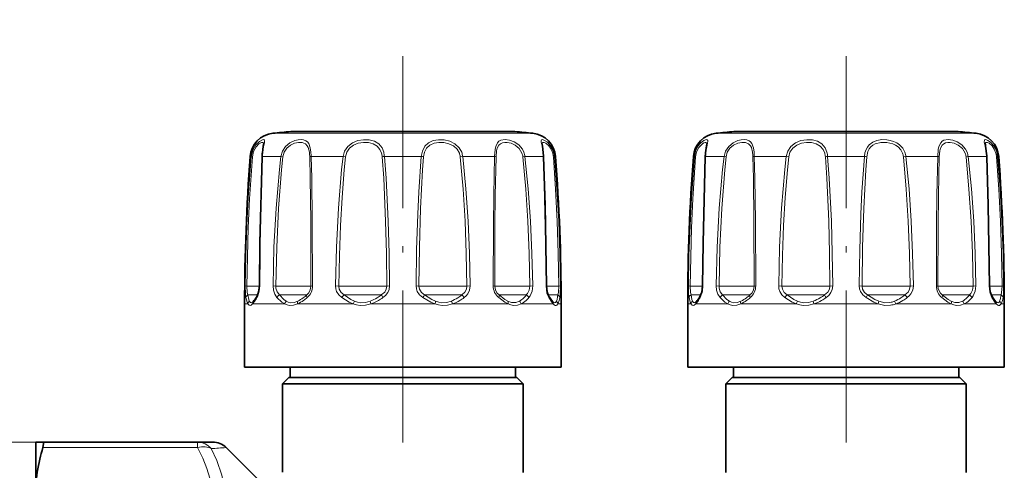
# Model space of a CAD drawing. Extents: x 0 to 210, y 0 to 297.
# Drawn here: x 46 to 124, y 179 to 215 of the extents above; entities that cross this region are included whole.
import ezdxf

# ---------------------------------------------------------------- set-up
doc = ezdxf.new("R2010")
doc.units = 0
doc.linetypes.add('DASHDOT', pattern=[18.5, 12, -3, 0.5, -3])

msp = doc.modelspace()

# ---------------------------------------------------------------- linework, layer by layer
at = {"color": 7, "linetype": 'DASHDOT', "lineweight": 13}
for p, q in [((76.68457, 181.273712), (76.68457, 214.640503)), ((111.68457, 181.273209), (111.68457, 214.640503))]:
    msp.add_line(p, q, dxfattribs=at)
at = {"color": 7, "lineweight": 13}
for p, q in [((66.416382, 205.678787), (66.831734, 205.678787)), ((66.831734, 205.678787), (86.952759, 205.678787)), ((101.416382, 205.678787), (114.57547, 205.678787)), ((114.57547, 205.678787), (121.952759, 205.678787)), ((64.627533, 203.841431), (64.715797, 203.841431)), ((65.591217, 203.841431), (67.047409, 203.841431)), ((67.208771, 203.818634), (67.047409, 203.841431)), ((69.439087, 203.841431), (71.961281, 203.841431)), ((72.156036, 203.818634), (71.961281, 203.841431)), ((75.228378, 203.841431), (78.140762, 203.841431)), ((81.213104, 203.818634), (81.40786, 203.841431)), ((81.40786, 203.841431), (83.930054, 203.841431)), ((86.16037, 203.818634), (86.321732, 203.841431)), ((86.321739, 203.841431), (87.777931, 203.841431)), ((88.653343, 203.841431), (88.741608, 203.841431)), ((99.627541, 203.841431), (99.715797, 203.841431)), ((100.591209, 203.841431), (102.047401, 203.841431)), ((102.208771, 203.818634), (102.047401, 203.841431)), ((104.439087, 203.841431), (106.961281, 203.841431)), ((107.156029, 203.818634), (106.961281, 203.841431)), ((110.228378, 203.841431), (113.140762, 203.841431)), ((116.213104, 203.818634), (116.40786, 203.841431)), ((116.40786, 203.841431), (118.930054, 203.841431)), ((121.16037, 203.818634), (121.321739, 203.841431)), ((121.321739, 203.841431), (122.777931, 203.841431)), ((123.653343, 203.841431), (123.7416, 203.841431)), ((64.365509, 193.621582), (64.23526, 193.624359)), ((64.365509, 193.621582), (65.34993, 193.621582)), ((64.444626, 192.914474), (65.207024, 192.914474)), ((65.350052, 193.623138), (65.378571, 193.624359)), ((66.65197, 193.621582), (66.427734, 193.624359)), ((66.65197, 193.621582), (69.310165, 193.621582)), ((66.93502, 192.914474), (69.029129, 192.914474)), ((69.029129, 192.914474), (69.091393, 192.914474)), ((69.310165, 193.621582), (69.423416, 193.621582)), ((69.423401, 193.621582), (69.551308, 193.624359)), ((71.626663, 193.621582), (71.368515, 193.624359)), ((71.626663, 193.621582), (75.002365, 193.621582)), ((72.037796, 192.914474), (74.800201, 192.914474)), ((74.800201, 192.914474), (74.983459, 192.914474)), ((75.002365, 193.621582), (75.412521, 193.621582)), ((75.412506, 193.621582), (75.635399, 193.624359)), ((77.956619, 193.621582), (77.733727, 193.624359)), ((77.956619, 193.621582), (81.145309, 193.621582)), ((78.385681, 192.914474), (81.076202, 192.914474)), ((81.076202, 192.914474), (81.331345, 192.914474)), ((81.145309, 193.621582), (81.742462, 193.621582)), ((81.742462, 193.621582), (82.00061, 193.624359)), ((83.945724, 193.621582), (83.817825, 193.624359)), ((83.945724, 193.621582), (86.093002, 193.621582)), ((84.277748, 192.914474), (86.175461, 192.914474)), ((86.093002, 193.621582), (86.717163, 193.621582)), ((86.175461, 192.914474), (86.43412, 192.914474)), ((86.717163, 193.621582), (86.941399, 193.624359)), ((88.019089, 193.623138), (87.99057, 193.624359)), ((88.019096, 193.621582), (88.519707, 193.621582)), ((88.162239, 192.914474), (88.731644, 192.914474)), ((88.519707, 193.621582), (89.003624, 193.621582)), ((88.731644, 192.914474), (88.924515, 192.914474)), ((89.003632, 193.621582), (89.133873, 193.624359)), ((99.365501, 193.621582), (99.23526, 193.624359)), ((99.365501, 193.621582), (100.34993, 193.621582)), ((99.444626, 192.914474), (100.207024, 192.914474)), ((100.350052, 193.623138), (100.378571, 193.624359)), ((101.65197, 193.621582), (101.427734, 193.624359)), ((101.65197, 193.621582), (104.310173, 193.621582)), ((101.93502, 192.914474), (104.029129, 192.914474)), ((104.029129, 192.914474), (104.091393, 192.914474)), ((104.310173, 193.621582), (104.423409, 193.621582)), ((104.423401, 193.621582), (104.551308, 193.624359)), ((106.626663, 193.621582), (106.368515, 193.624359)), ((106.626663, 193.621582), (110.002365, 193.621582)), ((107.037804, 192.914474), (109.800209, 192.914474)), ((109.800209, 192.914474), (109.983459, 192.914474)), ((110.002365, 193.621582), (110.412514, 193.621582)), ((110.412514, 193.621582), (110.635399, 193.624359)), ((112.956619, 193.621582), (112.733727, 193.624359)), ((112.956619, 193.621582), (116.145309, 193.621582)), ((113.385681, 192.914474), (116.076202, 192.914474)), ((116.076202, 192.914474), (116.331337, 192.914474)), ((116.145309, 193.621582), (116.74247, 193.621582)), ((116.742462, 193.621582), (117.00061, 193.624359)), ((118.945732, 193.621582), (118.817818, 193.624359)), ((118.945732, 193.621582), (121.093002, 193.621582)), ((119.277748, 192.914474), (121.175461, 192.914474)), ((121.093002, 193.621582), (121.717155, 193.621582)), ((121.175461, 192.914474), (121.43412, 192.914474)), ((121.717163, 193.621582), (121.941399, 193.624359)), ((123.019089, 193.623138), (122.990562, 193.624359)), ((123.019096, 193.621582), (123.519707, 193.621582)), ((123.162239, 192.914474), (123.731644, 192.914474)), ((123.519707, 193.621582), (124.003624, 193.621582)), ((123.731644, 192.914474), (123.924515, 192.914474)), ((124.003632, 193.621582), (124.133873, 193.624359)), ((64.18457, 192.207367), (64.444237, 192.207367)), ((64.816826, 192.207367), (67.351433, 192.207367)), ((68.36937, 192.207367), (72.759438, 192.207367)), ((74.149963, 192.207367), (79.219177, 192.207367)), ((80.609703, 192.207367), (84.999771, 192.207367)), ((86.017708, 192.207367), (88.552315, 192.207367)), ((88.924904, 192.207367), (89.18457, 192.207367)), ((99.18457, 192.207367), (99.444237, 192.207367)), ((99.816826, 192.207367), (102.351433, 192.207367)), ((103.36937, 192.207367), (107.759438, 192.207367)), ((109.149963, 192.207367), (114.219177, 192.207367)), ((115.609703, 192.207367), (119.999771, 192.207367)), ((121.017708, 192.207367), (123.552315, 192.207367)), ((123.924904, 192.207367), (124.18457, 192.207367)), ((47.68457, 181.307358), (38.427872, 181.307358)), ((60.476803, 181.307358), (60.476803, 180.868027)), ((60.476803, 180.868027), (48.251511, 180.868027))]:
    msp.add_line(p, q, dxfattribs=at)
at = {"color": 7, "lineweight": 35}
for p, q in [((67.829468, 205.814529), (85.181488, 205.814529)), ((68.187653, 205.814529), (85.539673, 205.814529)), ((102.829468, 205.814529), (114.177635, 205.814529)), ((109.191505, 205.814529), (120.539673, 205.814529)), ((64.18457, 192.207367), (64.18457, 187.207367)), ((64.863998, 192.392731), (64.879929, 192.409454)), ((88.505066, 192.392792), (88.489204, 192.409454)), ((89.18457, 192.207367), (89.18457, 187.207367)), ((99.18457, 192.207367), (99.18457, 187.207367)), ((99.864021, 192.392731), (99.879936, 192.409454)), ((123.505066, 192.392792), (123.489204, 192.409454)), ((124.18457, 192.207367), (124.18457, 187.207367)), ((64.18457, 187.207367), (64.690201, 187.207367)), ((64.690201, 187.207367), (89.18457, 187.207367)), ((67.784569, 186.407364), (67.784569, 187.207367)), ((85.584572, 186.407364), (85.584572, 187.207367)), ((99.18457, 187.207367), (115.203812, 187.207367)), ((102.784569, 186.407364), (102.784569, 187.207367)), ((115.203812, 187.207367), (124.18457, 187.207367)), ((120.584572, 186.407364), (120.584572, 187.207367)), ((67.68457, 186.407364), (67.18457, 185.907364)), ((85.021606, 185.907364), (67.18457, 185.907364)), ((67.18457, 185.907364), (67.18457, 178.922302)), ((67.68457, 186.407364), (84.582809, 186.407364)), ((85.584572, 186.407364), (84.285049, 186.407364)), ((84.582809, 186.407364), (85.68457, 186.407364)), ((85.021606, 185.907364), (86.18457, 185.907364)), ((85.68457, 186.407364), (86.18457, 185.907364)), ((86.18457, 185.907364), (86.18457, 178.907364)), ((102.68457, 186.407364), (102.18457, 185.907364)), ((120.021606, 185.907364), (102.18457, 185.907364)), ((102.18457, 185.907364), (102.18457, 178.907364)), ((102.68457, 186.407364), (119.582809, 186.407364)), ((120.584572, 186.407364), (119.285049, 186.407364)), ((119.582809, 186.407364), (120.68457, 186.407364)), ((120.021606, 185.907364), (121.18457, 185.907364)), ((120.68457, 186.407364), (121.18457, 185.907364)), ((121.18457, 185.907364), (121.18457, 178.907364)), ((47.68457, 181.307358), (48.251511, 181.307358)), ((47.68457, 179.448685), (47.68457, 181.307358)), ((60.476784, 181.307358), (48.251511, 181.307358)), ((60.476784, 181.307358), (61.663242, 181.307358)), ((65.245232, 178.34671), (62.7239, 180.868027)), ((47.68457, 177.9133), (47.68457, 179.448685))]:
    msp.add_line(p, q, dxfattribs=at)
at = {"color": 7, "lineweight": 13}
for points in [[(64.715797, 203.841431), (64.83429, 204.34259), (65.077301, 204.763885), (65.351166, 205.031403), (65.597153, 205.163452), (65.695511, 205.174164), (65.729538, 205.161301)], [(64.800552, 203.818634), (64.893883, 204.244614), (65.0858, 204.601791), (65.306999, 204.830353), (65.508598, 204.941666), (65.596886, 204.951523), (65.629349, 204.940506)], [(65.729538, 205.161301), (65.761185, 205.11586), (65.768295, 205.068054), (65.754532, 204.930969), (65.6856, 204.597824), (65.617218, 204.177856)], [(65.629349, 204.940506), (65.657509, 204.91243), (65.669548, 204.884491), (65.67865, 204.805969)], [(67.047409, 203.841431), (67.168701, 204.271729), (67.419312, 204.64325), (67.762146, 204.922485), (68.150223, 205.098602), (68.403137, 205.158279), (68.645264, 205.175827), (68.846985, 205.152832), (69.022217, 205.088898), (69.149406, 204.995956), (69.249329, 204.868134), (69.374496, 204.520905), (69.422005, 204.177856)], [(67.208771, 203.818634), (67.308594, 204.183487), (67.516487, 204.499161), (67.804153, 204.736511), (68.13308, 204.885742), (68.447922, 204.948517), (68.739655, 204.936371), (68.981781, 204.841705), (69.138321, 204.684097), (69.212479, 204.541656), (69.299866, 204.187653), (69.310165, 204.104584)], [(71.961281, 203.841431), (72.079453, 204.271851), (72.330635, 204.642975), (72.694244, 204.923065), (73.125031, 205.09613), (73.57605, 205.170715), (74.025528, 205.156906), (74.4422, 205.048065), (74.785172, 204.837067), (75.036858, 204.521729), (75.172791, 204.177856)], [(72.156036, 203.818634), (72.256927, 204.183792), (72.472359, 204.498657), (72.787056, 204.73671), (73.162643, 204.883835), (73.562744, 204.948196), (73.963226, 204.937515), (74.335831, 204.847351), (74.645767, 204.670807), (74.875519, 204.404205), (75.002365, 204.104584)], [(78.140762, 203.841431), (78.223343, 204.269562), (78.411072, 204.646057), (78.698433, 204.925705), (79.066971, 205.097839), (79.49382, 205.171646), (79.943176, 205.15593), (80.385735, 205.052322), (80.80027, 204.845459), (81.133102, 204.532013), (81.328659, 204.177856)], [(78.316711, 203.818634), (78.391037, 204.182388), (78.558762, 204.500534), (78.816368, 204.738297), (79.145416, 204.884857), (79.526375, 204.948807), (79.92688, 204.936981), (80.320229, 204.84993), (80.683174, 204.675903), (80.973343, 204.410583), (81.145309, 204.104584)], [(83.930054, 203.841431), (83.971436, 204.390762), (84.023521, 204.637619), (84.163147, 204.932144), (84.275414, 205.043457), (84.413651, 205.119766), (84.753006, 205.175995), (85.107544, 205.129868), (85.473801, 204.995911), (85.835648, 204.754517), (86.121857, 204.417282), (86.24015, 204.177856)], [(84.040054, 203.818634), (84.085587, 204.287735), (84.139427, 204.495483), (84.274895, 204.742188), (84.398788, 204.849075), (84.550766, 204.917191), (84.725609, 204.949341), (84.916748, 204.948883), (85.236031, 204.885757), (85.552933, 204.74382), (85.876503, 204.472092), (86.093002, 204.104584)], [(87.777924, 203.841431), (87.757492, 204.127808), (87.672882, 204.650055), (87.603287, 205.009277), (87.607994, 205.115967), (87.626221, 205.149689), (87.656052, 205.169601), (87.713562, 205.175278), (87.880402, 205.118286), (88.100578, 204.964996), (88.323242, 204.722946), (88.478592, 204.468689), (88.591225, 204.177856)], [(87.690491, 204.805954), (87.698792, 204.881683), (87.709763, 204.909195), (87.735405, 204.937759), (87.794647, 204.953003), (87.848793, 204.944977), (87.983444, 204.884613), (88.217514, 204.683365), (88.39476, 204.424713), (88.519707, 204.104584)], [(99.715797, 203.841431), (99.806938, 204.269333), (99.992592, 204.646667), (100.223572, 204.924088), (100.461578, 205.103516), (100.658997, 205.175522), (100.722786, 205.165298), (100.746635, 205.145203), (100.761589, 205.114502), (100.768478, 205.056839), (100.74604, 204.885666), (100.617218, 204.177856)], [(99.800545, 203.818634), (99.883293, 204.215118), (100.053185, 204.555832), (100.335518, 204.851517), (100.456886, 204.922211), (100.557693, 204.951996), (100.60656, 204.9496), (100.649948, 204.92305), (100.666313, 204.894104), (100.67865, 204.805969)], [(102.047401, 203.841431), (102.168701, 204.271729), (102.419319, 204.64325), (102.762138, 204.922485), (103.150223, 205.098602), (103.403137, 205.158279), (103.645264, 205.175827), (103.846992, 205.152832), (104.022217, 205.088898), (104.149406, 204.995956), (104.249321, 204.868134), (104.374496, 204.520905), (104.422005, 204.177856)], [(102.208771, 203.818634), (102.308586, 204.183487), (102.516487, 204.499161), (102.804153, 204.736511), (103.13308, 204.885742), (103.447922, 204.948517), (103.739655, 204.936371), (103.981781, 204.841705), (104.138321, 204.684097), (104.212471, 204.541656), (104.299873, 204.187653), (104.310173, 204.104584)], [(106.961281, 203.841431), (107.079445, 204.271851), (107.330635, 204.642975), (107.694244, 204.923065), (108.125023, 205.09613), (108.57605, 205.170715), (109.025528, 205.156906), (109.4422, 205.048065), (109.785179, 204.837067), (110.036858, 204.521729), (110.172791, 204.177856)], [(107.156029, 203.818634), (107.256935, 204.183792), (107.472359, 204.498657), (107.787056, 204.73671), (108.162636, 204.883835), (108.562744, 204.948196), (108.963226, 204.937515), (109.335831, 204.847351), (109.645767, 204.670807), (109.875511, 204.404205), (110.002365, 204.104584)], [(113.140762, 203.841431), (113.182182, 204.12001), (113.265717, 204.383911), (113.370506, 204.58609), (113.507103, 204.76265), (113.788292, 204.98111), (114.126854, 205.114624), (114.50515, 205.172318), (114.898865, 205.161301)], [(113.316711, 203.818634), (113.415047, 204.246246), (113.51358, 204.436218), (113.645592, 204.600342), (113.808151, 204.732925), (113.996666, 204.832657), (114.425987, 204.939926), (114.895844, 204.940506)], [(114.895844, 204.940506), (115.372551, 204.831543), (115.593269, 204.730545), (115.791245, 204.596222), (116.001976, 204.372513), (116.145309, 204.104584)], [(114.898865, 205.161301), (115.172539, 205.114243), (115.439316, 205.032715), (115.690842, 204.914047), (115.917511, 204.756668), (116.161736, 204.49321), (116.328659, 204.177856)], [(118.930054, 203.841431), (118.971436, 204.390762), (119.023521, 204.637619), (119.163147, 204.932144), (119.275414, 205.043457), (119.413651, 205.119766), (119.753006, 205.175995), (120.107544, 205.129868), (120.473801, 204.995911), (120.835648, 204.754517), (121.121857, 204.417282), (121.24015, 204.177856)], [(119.040054, 203.818634), (119.085587, 204.287735), (119.139427, 204.495483), (119.274895, 204.742188), (119.398788, 204.849075), (119.550774, 204.917191), (119.725609, 204.949341), (119.916748, 204.948883), (120.236031, 204.885757), (120.552933, 204.74382), (120.876503, 204.472092), (121.093002, 204.104584)], [(122.777931, 203.841431), (122.757492, 204.127808), (122.672882, 204.650055), (122.603287, 205.009277), (122.607994, 205.115967), (122.626213, 205.149689), (122.656052, 205.169601), (122.713562, 205.175278), (122.880402, 205.118286), (123.100578, 204.964996), (123.323242, 204.722946), (123.478592, 204.468689), (123.591225, 204.177856)], [(122.690491, 204.805954), (122.698792, 204.881683), (122.709763, 204.909195), (122.735405, 204.937759), (122.794647, 204.953003), (122.848793, 204.944977), (122.983452, 204.884613), (123.217514, 204.683365), (123.39476, 204.424713), (123.519707, 204.104584)], [(64.23526, 193.624359), (64.278931, 196.0168), (64.362976, 198.404007), (64.478073, 200.614349), (64.715797, 203.841431)], [(64.365509, 193.621582), (64.47435, 198.217255), (64.580673, 200.510742), (64.800552, 203.818634)], [(65.591217, 203.841431), (65.449707, 198.741562), (65.378571, 193.624359)], [(66.427734, 193.624359), (66.505386, 196.698624), (66.668625, 199.759979), (66.932465, 202.824097), (67.047409, 203.841431)], [(66.651978, 193.621582), (66.721832, 196.689484), (66.868629, 199.74498), (67.105652, 202.803421), (67.208771, 203.818634)], [(69.329086, 203.818634), (69.368385, 202.121368), (69.407471, 198.728699), (69.423416, 193.621582)], [(69.439087, 203.841431), (69.485077, 202.140747), (69.531601, 198.741486), (69.5513, 193.624359)], [(71.36853, 193.624359), (71.43956, 196.69986), (71.591705, 199.758575), (71.846725, 202.824112), (71.961281, 203.841431)], [(71.626678, 193.621582), (71.670334, 196.016541), (71.756485, 198.398682), (71.879318, 200.598022), (72.053879, 202.803452), (72.156036, 203.818634)], [(75.052429, 203.818634), (75.168823, 202.123184), (75.319374, 198.728256), (75.382248, 196.175583), (75.412521, 193.621582)], [(75.228378, 203.841431), (75.35997, 202.142685), (75.530151, 198.740921), (75.601212, 196.183334), (75.635391, 193.624359)], [(77.733742, 193.624359), (77.773941, 196.470474), (77.860092, 199.295197), (77.943336, 201.056198), (78.140762, 203.841431)], [(77.956619, 193.621582), (77.99678, 196.692459), (78.085495, 199.740814), (78.242905, 202.803741), (78.316711, 203.818634)], [(81.213104, 203.818634), (81.44223, 201.276459), (81.597099, 198.727859), (81.694427, 196.175522), (81.742462, 193.621582)], [(81.40786, 203.841431), (81.664642, 201.294403), (81.838043, 198.740433), (81.946899, 196.183258), (82.00061, 193.624359)], [(83.817833, 193.624359), (83.834908, 198.397247), (83.860092, 200.784927), (83.930054, 203.841431)], [(83.945732, 193.621582), (83.959526, 198.38681), (83.980484, 200.768112), (84.040054, 203.818634)], [(86.16037, 203.818634), (86.394417, 201.276474), (86.558502, 198.727921), (86.664207, 196.175598), (86.717163, 193.621582)], [(86.321732, 203.841431), (86.582451, 201.294403), (86.765045, 198.740524), (86.882553, 196.18335), (86.941399, 193.624359)], [(87.99057, 193.624359), (87.949799, 197.206406), (87.777931, 203.841431)], [(88.568588, 203.818634), (88.744881, 201.276245), (88.874176, 198.728363), (88.959953, 196.17572), (89.003624, 193.621582)], [(88.653343, 203.841431), (88.84816, 201.294113), (88.990967, 198.741089), (89.085663, 196.183502), (89.133881, 193.624359)], [(99.23526, 193.624359), (99.278931, 196.0168), (99.362976, 198.404007), (99.478073, 200.614349), (99.715797, 203.841431)], [(99.365517, 193.621582), (99.474358, 198.217255), (99.580673, 200.510742), (99.800552, 203.818634)], [(100.591209, 203.841431), (100.449715, 198.741562), (100.378571, 193.624359)], [(101.427742, 193.624359), (101.505386, 196.698624), (101.668625, 199.759979), (101.932465, 202.824097), (102.047401, 203.841431)], [(101.651978, 193.621582), (101.721832, 196.689484), (101.868629, 199.74498), (102.105652, 202.803421), (102.208771, 203.818634)], [(104.329086, 203.818634), (104.368385, 202.121368), (104.407463, 198.728699), (104.423409, 193.621582)], [(104.439087, 203.841431), (104.485077, 202.140747), (104.531601, 198.741486), (104.551308, 193.624359)], [(106.368523, 193.624359), (106.43956, 196.69986), (106.591698, 199.758575), (106.846725, 202.824112), (106.961281, 203.841431)], [(106.626671, 193.621582), (106.670334, 196.016541), (106.756485, 198.398682), (106.879318, 200.598022), (107.053871, 202.803452), (107.156029, 203.818634)], [(110.052429, 203.818634), (110.168823, 202.123184), (110.319374, 198.728256), (110.382256, 196.175583), (110.412514, 193.621582)], [(110.228378, 203.841431), (110.35997, 202.142685), (110.530151, 198.740921), (110.601212, 196.183334), (110.635399, 193.624359)], [(112.733742, 193.624359), (112.773941, 196.470474), (112.860092, 199.295197), (112.943336, 201.056198), (113.140762, 203.841431)], [(112.956627, 193.621582), (112.99678, 196.692459), (113.085495, 199.740814), (113.242905, 202.803741), (113.316711, 203.818634)], [(116.213104, 203.818634), (116.442223, 201.276459), (116.597099, 198.727859), (116.694427, 196.175522), (116.74247, 193.621582)], [(116.40786, 203.841431), (116.664635, 201.294403), (116.838043, 198.740433), (116.946899, 196.183258), (117.00061, 193.624359)], [(118.817833, 193.624359), (118.834908, 198.397247), (118.860092, 200.784927), (118.930054, 203.841431)], [(118.945732, 193.621582), (118.959526, 198.38681), (118.980492, 200.768112), (119.040054, 203.818634)], [(121.16037, 203.818634), (121.394417, 201.276474), (121.558502, 198.727921), (121.664207, 196.175598), (121.717155, 193.621582)], [(121.321739, 203.841431), (121.582451, 201.294403), (121.765045, 198.740524), (121.882553, 196.18335), (121.941399, 193.624359)], [(122.99057, 193.624359), (122.949799, 197.206406), (122.777931, 203.841431)], [(123.568588, 203.818634), (123.744881, 201.276245), (123.874176, 198.728363), (123.959953, 196.17572), (124.003624, 193.621582)], [(123.653343, 203.841431), (123.84816, 201.294113), (123.990967, 198.741089), (124.085663, 196.183502), (124.133881, 193.624359)], [(64.285416, 192.703308), (64.252869, 192.965271), (64.23526, 193.624359)], [(64.444626, 192.914474), (64.396721, 193.111176), (64.365509, 193.621582)], [(64.5578, 192.419495), (64.508423, 192.562256), (64.444626, 192.914474)], [(65.378571, 193.624359), (65.33783, 193.205139), (65.22599, 192.837723), (65.157478, 192.703308)], [(66.735687, 192.703308), (66.560394, 192.968002), (66.455902, 193.297195), (66.427734, 193.624359)], [(66.93502, 192.914474), (66.755188, 193.150299), (66.662415, 193.453278), (66.65197, 193.621582)], [(67.475334, 192.419495), (67.277298, 192.560287), (66.93502, 192.914474)], [(71.851761, 192.703308), (71.616852, 192.921692), (71.450867, 193.198318), (71.388168, 193.406845), (71.368515, 193.624359)], [(72.037796, 192.914474), (71.80851, 193.1138), (71.664536, 193.374115), (71.626663, 193.621582)], [(72.860474, 192.419495), (72.568398, 192.559143), (72.037796, 192.914474)], [(75.412521, 193.621582), (75.370872, 193.372238), (75.24794, 193.147705), (74.983459, 192.914474)], [(75.635414, 193.624359), (75.59935, 193.352478), (75.491272, 193.09935), (75.321747, 192.879837), (75.106361, 192.703308)], [(78.262779, 192.703308), (78.008728, 192.921097), (77.82576, 193.19899), (77.756378, 193.40686), (77.733727, 193.624359)], [(78.385681, 192.914474), (78.148972, 193.113632), (77.997559, 193.374252), (77.956619, 193.621582)], [(79.270271, 192.419495), (78.960388, 192.559479), (78.385681, 192.914474)], [(81.742477, 193.621582), (81.704056, 193.372467), (81.587021, 193.147583), (81.331345, 192.914474)], [(82.000626, 193.624359), (81.954697, 193.300385), (81.815201, 193.006363), (81.67971, 192.841095), (81.51738, 192.703308)], [(84.987236, 192.419495), (84.740906, 192.560974), (84.277748, 192.914474)], [(86.717171, 193.621582), (86.672195, 193.296158), (86.531624, 193.01918), (86.43412, 192.914474)], [(86.941406, 193.624359), (86.892349, 193.203186), (86.737358, 192.838409), (86.633453, 192.703308)], [(88.211662, 192.703308), (88.064201, 193.063843), (87.99057, 193.624359)], [(89.003639, 193.621582), (88.97242, 193.111191), (88.924515, 192.914474)], [(89.133881, 193.624359), (89.116272, 192.965302), (89.083733, 192.703308)], [(99.285408, 192.703308), (99.252869, 192.965271), (99.23526, 193.624359)], [(99.444626, 192.914474), (99.396721, 193.111176), (99.365501, 193.621582)], [(99.5578, 192.419495), (99.508423, 192.562256), (99.444626, 192.914474)], [(100.378578, 193.624359), (100.33783, 193.205139), (100.22599, 192.837723), (100.157478, 192.703308)], [(101.735687, 192.703308), (101.560394, 192.968002), (101.455902, 193.297195), (101.427734, 193.624359)], [(101.93502, 192.914474), (101.755188, 193.150299), (101.662415, 193.453278), (101.65197, 193.621582)], [(102.475334, 192.419495), (102.277298, 192.560287), (101.93502, 192.914474)], [(106.851761, 192.703308), (106.616852, 192.921692), (106.450867, 193.198318), (106.388168, 193.406845), (106.368515, 193.624359)], [(107.037804, 192.914474), (106.80851, 193.1138), (106.664536, 193.374115), (106.626663, 193.621582)], [(107.860474, 192.419495), (107.568398, 192.559143), (107.037804, 192.914474)], [(110.412521, 193.621582), (110.370872, 193.372238), (110.24794, 193.147705), (109.983459, 192.914474)], [(110.635414, 193.624359), (110.599342, 193.352478), (110.49128, 193.09935), (110.321754, 192.879837), (110.106361, 192.703308)], [(113.262779, 192.703308), (113.008728, 192.921097), (112.825768, 193.19899), (112.756378, 193.40686), (112.733727, 193.624359)], [(113.385681, 192.914474), (113.148972, 193.113632), (112.997559, 193.374252), (112.956619, 193.621582)], [(114.270271, 192.419495), (113.960381, 192.559479), (113.385681, 192.914474)], [(116.742477, 193.621582), (116.704056, 193.372467), (116.587021, 193.147583), (116.331337, 192.914474)], [(117.000626, 193.624359), (116.954697, 193.300385), (116.815201, 193.006363), (116.67971, 192.841095), (116.51738, 192.703308)], [(119.987236, 192.419495), (119.740906, 192.560974), (119.277748, 192.914474)], [(121.717171, 193.621582), (121.672203, 193.296158), (121.531624, 193.01918), (121.43412, 192.914474)], [(121.941406, 193.624359), (121.892349, 193.203186), (121.737358, 192.838409), (121.633453, 192.703308)], [(123.211662, 192.703308), (123.064201, 193.063843), (122.990562, 193.624359)], [(124.003639, 193.621582), (123.97242, 193.111191), (123.924515, 192.914474)], [(124.133881, 193.624359), (124.116272, 192.965302), (124.083733, 192.703308)], [(64.444237, 192.207367), (64.37796, 192.35022), (64.285416, 192.703308)], [(64.690201, 192.104416), (64.615387, 192.083191), (64.546257, 192.099442), (64.484863, 192.150452), (64.444237, 192.207367)], [(64.767929, 192.316544), (64.699753, 192.295319), (64.639877, 192.311569), (64.589554, 192.362625), (64.5578, 192.419495)], [(67.351433, 192.207367), (67.125153, 192.347672), (66.735687, 192.703308)], [(68.36937, 192.207367), (68.058281, 192.104721), (67.739746, 192.088684), (67.539215, 192.130569), (67.351433, 192.207367)], [(68.381905, 192.419495), (68.09845, 192.317017), (67.813675, 192.300903), (67.638229, 192.342896), (67.475334, 192.419495)], [(72.759438, 192.207367), (72.43573, 192.346222), (71.851761, 192.703308)], [(74.149963, 192.207367), (73.735229, 192.104431), (73.305916, 192.088531), (73.02684, 192.130188), (72.759438, 192.207367)], [(74.098869, 192.419495), (73.727036, 192.316711), (73.344193, 192.300751), (73.097038, 192.342575), (72.860474, 192.419495)], [(79.219177, 192.207367), (78.88208, 192.346588), (78.262779, 192.703308)], [(80.609703, 192.207367), (80.202911, 192.104279), (79.776863, 192.08847), (79.493187, 192.130219), (79.219177, 192.207367)], [(80.508667, 192.419495), (80.148209, 192.316513), (79.769623, 192.300659), (79.516113, 192.342606), (79.270271, 192.419495)], [(84.999771, 192.207367), (84.737244, 192.34845), (84.250916, 192.703308)], [(85.893806, 192.419495), (85.597427, 192.307159), (85.272141, 192.316681), (84.987236, 192.419495)], [(86.017708, 192.207367), (85.729218, 192.104355), (85.41777, 192.088516), (85.205643, 192.13063), (84.999771, 192.207367)], [(88.552315, 192.207367), (88.437073, 192.350616), (88.211662, 192.703308)], [(88.81134, 192.419495), (88.765862, 192.344482), (88.739288, 192.318573), (88.694397, 192.297333), (88.616699, 192.308807), (88.505066, 192.392792)], [(88.924904, 192.207367), (88.843529, 192.112366), (88.79628, 192.088547), (88.718643, 192.088715), (88.663811, 192.112778), (88.552315, 192.207367)], [(99.444237, 192.207367), (99.37796, 192.35022), (99.285408, 192.703308)], [(99.816826, 192.207367), (99.686821, 192.102753), (99.62384, 192.083786), (99.536354, 192.105133), (99.444237, 192.207367)], [(99.864021, 192.392731), (99.748672, 192.30719), (99.695892, 192.295258), (99.626396, 192.321304), (99.5578, 192.419495)], [(102.351433, 192.207367), (102.125153, 192.347672), (101.735687, 192.703308)], [(103.36937, 192.207367), (103.058281, 192.104721), (102.739746, 192.088684), (102.539207, 192.130569), (102.351433, 192.207367)], [(103.381905, 192.419495), (103.09845, 192.317017), (102.813675, 192.300903), (102.638229, 192.342896), (102.475334, 192.419495)], [(107.759438, 192.207367), (107.43573, 192.346222), (106.851761, 192.703308)], [(109.149963, 192.207367), (108.735229, 192.104431), (108.305916, 192.088531), (108.02684, 192.130188), (107.759438, 192.207367)], [(109.098869, 192.419495), (108.727043, 192.316711), (108.3442, 192.300751), (108.097038, 192.342575), (107.860474, 192.419495)], [(114.219177, 192.207367), (113.88208, 192.346588), (113.262779, 192.703308)], [(115.203812, 192.104416), (114.753944, 192.090317), (114.219177, 192.207367)], [(115.148422, 192.316544), (114.749008, 192.302536), (114.270271, 192.419495)], [(119.999771, 192.207367), (119.737244, 192.34845), (119.250923, 192.703308)], [(120.893806, 192.419495), (120.597427, 192.307159), (120.272141, 192.316681), (119.987236, 192.419495)], [(121.017708, 192.207367), (120.729218, 192.104355), (120.41777, 192.088516), (120.205643, 192.13063), (119.999771, 192.207367)], [(123.552315, 192.207367), (123.437073, 192.350616), (123.211662, 192.703308)], [(123.81134, 192.419495), (123.765862, 192.344482), (123.739288, 192.318573), (123.694405, 192.297333), (123.616699, 192.308807), (123.505066, 192.392792)], [(123.924904, 192.207367), (123.843529, 192.112366), (123.79628, 192.088547), (123.718643, 192.088715), (123.663811, 192.112778), (123.552315, 192.207367)], [(60.476795, 172.432693), (61.046558, 173.638641), (61.421322, 174.776047), (61.600803, 175.701065), (61.663143, 176.611435), (61.61068, 177.52121), (61.441441, 178.444427), (61.211197, 179.22168), (60.89241, 180.026306), (60.476795, 180.868027)], [(61.537453, 171.777954), (62.086697, 173.029449), (62.456623, 174.212585), (62.665298, 175.349609), (62.723019, 176.461472), (62.632469, 177.568466), (62.388897, 178.690811), (61.980274, 179.849335), (61.537453, 180.787292)]]:
    msp.add_lwpolyline(points, dxfattribs=at)
at = {"color": 7, "lineweight": 35}
for points in [[(65.67865, 204.805969), (65.661713, 204.658401), (65.58696, 204.134476)], [(87.690491, 204.805954), (87.705734, 204.669296), (87.799911, 203.894958), (87.802551, 203.828217)], [(100.67865, 204.805969), (100.667122, 204.694), (100.58696, 204.134476)], [(122.690491, 204.805954), (122.705734, 204.669296), (122.799904, 203.894958), (122.802551, 203.828217)], [(65.566589, 203.828217), (65.38842, 197.031723), (65.350052, 193.623138)], [(88.019089, 193.623138), (87.915985, 200.01091), (87.802551, 203.828217)], [(100.566589, 203.828217), (100.38842, 197.031723), (100.350052, 193.623138)], [(123.019089, 193.623138), (122.915985, 200.01091), (122.802551, 203.828217)], [(65.350052, 193.623138), (65.287582, 193.136795), (65.17453, 192.852676)], [(88.194611, 192.852676), (88.073059, 193.169861), (88.019089, 193.623138)], [(88.489204, 192.409454), (88.313934, 192.653748), (88.194611, 192.852676)], [(100.350052, 193.623138), (100.287575, 193.136795), (100.17453, 192.852676)], [(123.194611, 192.852676), (123.073059, 193.169861), (123.019089, 193.623138)], [(123.489204, 192.409454), (123.313934, 192.653748), (123.194611, 192.852676)], [(48.251511, 180.868027), (48.31147, 181.175507), (48.30138, 181.267899), (48.28141, 181.297531), (48.251511, 181.307358)]]:
    msp.add_lwpolyline(points, dxfattribs=at)
for centre, radius, start, end in [((66.62175, 203.689362), 2, 95.893622, 175.639039), ((76.68457, 106.207367), 99.999995, 95.080256, 95.893622), ((76.68457, 106.207367), 99.999995, 84.106376, 84.919742), ((86.747391, 203.689362), 2, 4.360964, 84.106376), ((101.62175, 203.689362), 2, 95.893622, 175.639039), ((111.68457, 106.207367), 99.999997, 95.080256, 95.893622), ((111.68457, 106.207367), 99.999997, 84.106376, 84.919742), ((121.747391, 203.689362), 2, 4.360964, 84.106376), ((217.18457, 192.207367), 153, 175.639039, 179.999995), ((70.079391, 203.68158), 4.515193, 174.243248, 178.138792), ((-63.81543, 192.207367), 153, 360, 4.360964), ((252.18457, 192.207367), 153, 175.639039, 179.999995), ((105.079391, 203.68158), 4.515192, 174.243248, 178.138792), ((-28.81543, 192.207367), 153, 0, 4.360964), ((59.664742, 196.02121), 6.355847, 327.891998, 330.097971), ((94.664742, 196.02121), 6.355847, 327.891998, 330.097971), ((63.514488, 193.56398), 1.788631, 319.784468, 329.018675), ((98.514488, 193.56398), 1.788631, 319.784468, 329.018675), ((61.663246, 179.807358), 1.499999, 45.000353, 90.000214), ((65.355179, 175.952332), 17.796025, 163.96507, 167.021211), ((62.86581, 176.499023), 15.247206, 166.922105, 174.677717)]:
    msp.add_arc(centre, radius, start, end, dxfattribs=at)
at = {"color": 7, "lineweight": 13}
for centre, radius, start, end in [((64.827698, 204.105118), 0.287071, 247.003577, 264.58572), ((65.591011, 203.80986), 0.031033, 89.632101, 143.067997), ((69.813446, 203.684128), 4.225169, 173.28933, 177.866213), ((65.671463, 203.721451), 3.65887, 1.521862, 6.010725), ((69.470856, 203.391983), 0.450062, 94.04383, 108.38164), ((63.964069, 203.733719), 5.476024, 1.127159, 4.652226), ((73.544441, 203.702438), 1.512417, 4.405726, 15.420557), ((75.454887, 201.387909), 2.463899, 95.274548, 99.401157), ((73.356979, 203.705627), 1.876266, 4.151117, 14.578117), ((77.914253, 201.387909), 2.463899, 80.598841, 84.725457), ((80.042908, 203.692291), 1.176987, 6.161728, 20.505495), ((80.020157, 203.692383), 1.395675, 6.130466, 20.355369), ((83.898285, 203.391983), 0.450062, 71.618358, 85.956175), ((84.97168, 203.689514), 1.195684, 6.199358, 20.312878), ((84.954071, 203.687805), 1.376279, 6.409606, 20.859348), ((87.77813, 203.80986), 0.031033, 36.932001, 90.367917), ((86.966347, 203.691986), 1.607235, 4.519419, 14.875396), ((88.541443, 204.105118), 0.287071, 275.414282, 292.996432), ((86.893616, 203.690506), 1.766188, 4.902194, 16.017699), ((99.827698, 204.105118), 0.287071, 247.003577, 264.58572), ((100.591011, 203.80986), 0.031033, 89.632101, 143.067997), ((104.813446, 203.684128), 4.225169, 173.28933, 177.866213), ((100.671463, 203.721451), 3.65887, 1.521862, 6.010725), ((104.470856, 203.391983), 0.450062, 94.04383, 108.38164), ((98.964073, 203.733719), 5.476024, 1.127159, 4.652226), ((108.544441, 203.702438), 1.512417, 4.405726, 15.420557), ((110.454887, 201.387909), 2.463899, 95.274548, 99.401157), ((108.356987, 203.705627), 1.876266, 4.151117, 14.578117), ((112.914253, 201.387909), 2.463899, 80.598841, 84.725457), ((115.042908, 203.692291), 1.176987, 6.161728, 20.505495), ((115.020149, 203.692383), 1.395675, 6.130466, 20.355369), ((118.898285, 203.391983), 0.450062, 71.618358, 85.956175), ((119.971672, 203.689514), 1.195684, 6.199358, 20.312878), ((119.954071, 203.687805), 1.376279, 6.409606, 20.859348), ((122.77813, 203.80986), 0.031033, 36.932001, 90.367917), ((121.966347, 203.691986), 1.607235, 4.519419, 14.875396), ((123.541443, 204.105118), 0.287071, 275.414282, 292.996432), ((121.893616, 203.690506), 1.766188, 4.902194, 16.017699), ((65.34697, 192.758057), 0.196946, 151.248064, 196.115485), ((67.131088, 192.528488), 0.43277, 116.929779, 156.148493), ((65.409042, 197.209183), 5.657173, 307.060368, 310.610253), ((68.517914, 193.614243), 0.905086, 309.335286, 0.463989), ((68.364548, 193.619659), 1.186556, 309.436461, 0.226949), ((72.530632, 192.296997), 0.790714, 128.59499, 149.099164), ((71.505127, 197.848816), 6.037035, 301.379177, 305.180881), ((76.416611, 193.615387), 1.59593, 206.061948, 214.842019), ((76.95253, 193.615387), 1.595928, 325.157996, 333.938076), ((78.286743, 196.842178), 4.969498, 303.428262, 307.781397), ((80.838509, 192.296997), 0.790714, 30.900848, 51.405032), ((85.004593, 193.619659), 1.186557, 179.773092, 230.563544), ((84.851227, 193.614243), 0.905085, 179.536017, 230.664726), ((83.980103, 194.913406), 3.165054, 315.494183, 320.835333), ((86.238052, 192.528488), 0.432771, 23.851528, 63.07024), ((88.022163, 192.758057), 0.196946, 343.884514, 28.75192), ((85.539734, 193.323334), 3.409348, 349.376168, 353.112249), ((100.346977, 192.758057), 0.196946, 151.248064, 196.115485), ((102.131088, 192.528488), 0.43277, 116.929779, 156.148493), ((100.409042, 197.209183), 5.657173, 307.060368, 310.610253), ((103.517914, 193.614243), 0.905086, 309.335286, 0.463989), ((103.364548, 193.619659), 1.186556, 309.436461, 0.226949), ((107.530632, 192.296997), 0.790714, 128.59499, 149.099164), ((106.505135, 197.848816), 6.037035, 301.379177, 305.180881), ((111.416611, 193.615387), 1.59593, 206.061948, 214.842019), ((111.952538, 193.615387), 1.595928, 325.157996, 333.938076), ((113.286743, 196.842178), 4.969498, 303.428262, 307.781397), ((115.838509, 192.296997), 0.790714, 30.900848, 51.405032), ((120.004593, 193.619659), 1.186557, 179.773092, 230.563544), ((119.851227, 193.614243), 0.905085, 179.536017, 230.664726), ((118.980103, 194.913406), 3.165054, 315.494183, 320.835333), ((121.238052, 192.528488), 0.432771, 23.851528, 63.07024), ((123.022163, 192.758057), 0.196946, 343.884514, 28.75192), ((120.539734, 193.323334), 3.409348, 349.376168, 353.112249), ((64.745384, 192.181915), 0.302469, 128.29341, 175.171157), ((64.44912, 192.526871), 0.486753, 299.711703, 319.0117), ((64.541748, 192.698349), 0.443943, 300.642712, 316.516612), ((65.071419, 192.23938), 0.25633, 138.388635, 187.167514), ((63.284306, 193.555267), 2.041378, 318.667134, 328.328826), ((59.427162, 196.074188), 6.648213, 327.306538, 329.533726), ((67.755432, 192.114029), 0.414611, 132.519139, 166.991076), ((67.196304, 194.700409), 2.755658, 295.198737, 306.441884), ((67.137947, 194.866043), 2.745069, 296.951227, 307.737401), ((65.675308, 196.860657), 5.397824, 305.808968, 309.629947), ((73.568207, 191.955109), 0.84689, 146.728309, 162.676883), ((75.133949, 192.560776), 1.045131, 187.772149, 199.756235), ((72.859253, 195.571167), 3.387084, 291.470683, 301.884871), ((72.936386, 195.618439), 3.620883, 289.584274, 300.027667), ((71.786446, 197.696838), 5.996372, 299.602843, 303.617738), ((78.235191, 192.560776), 1.045131, 340.243763, 352.227855), ((79.401978, 195.104813), 2.90481, 292.397909, 303.947923), ((79.800941, 191.955109), 0.84689, 17.323117, 33.271689), ((79.503555, 195.228088), 3.217205, 290.112009, 301.450655), ((78.583656, 196.801361), 5.039871, 301.03997, 305.598178), ((85.613708, 192.114029), 0.414611, 13.008923, 47.480859), ((85.015274, 193.861816), 1.689257, 301.346085, 316.319304), ((85.144638, 193.865051), 1.873928, 297.774982, 312.50378), ((84.318527, 194.818771), 3.13588, 311.857985, 317.577767), ((88.297722, 192.23938), 0.25633, 352.832486, 41.611377), ((88.623756, 192.181915), 0.302469, 4.828851, 51.706615), ((87.661736, 192.894836), 1.244492, 337.535747, 350.754402), ((87.926109, 192.755386), 1.139776, 331.247188, 346.19119), ((86.357384, 193.208847), 2.772777, 344.828721, 349.495156), ((99.745384, 192.181915), 0.302469, 128.293383, 175.171143), ((100.071419, 192.23938), 0.25633, 138.388635, 187.167514), ((98.284302, 193.555267), 2.041378, 318.667134, 328.328826), ((94.427162, 196.074188), 6.648213, 327.306538, 329.533726), ((102.755432, 192.114029), 0.414611, 132.519139, 166.991076), ((102.196304, 194.700409), 2.755658, 295.198737, 306.441884), ((102.137947, 194.866043), 2.745069, 296.951227, 307.737401), ((100.675308, 196.860657), 5.397824, 305.808968, 309.629947), ((108.568199, 191.955109), 0.84689, 146.728309, 162.676883), ((110.133949, 192.560776), 1.045131, 187.772149, 199.756235), ((107.859253, 195.571167), 3.387084, 291.470683, 301.884871), ((107.936386, 195.618439), 3.620883, 289.584274, 300.027667), ((106.786446, 197.696838), 5.996372, 299.602843, 303.617738), ((113.235191, 192.560776), 1.045131, 340.243796, 352.227886), ((114.840866, 194.070236), 1.78057, 279.947273, 292.025841), ((114.871162, 194.263351), 2.184507, 278.759326, 289.759031), ((114.401978, 195.104813), 2.90481, 292.397909, 303.947923), ((114.800941, 191.955109), 0.84689, 17.323117, 33.271689), ((114.503563, 195.228088), 3.217205, 290.112009, 301.450655), ((113.583656, 196.801361), 5.039871, 301.03997, 305.598178), ((120.613708, 192.114029), 0.414611, 13.008923, 47.480859), ((120.015282, 193.861816), 1.689257, 301.346085, 316.319304), ((120.144638, 193.865051), 1.873928, 297.774982, 312.50378), ((119.318527, 194.818771), 3.13588, 311.857985, 317.577767), ((123.297722, 192.23938), 0.25633, 352.832486, 41.611377), ((123.623756, 192.181915), 0.302469, 4.828851, 51.706615), ((122.661736, 192.894836), 1.244492, 337.535747, 350.754402), ((122.926109, 192.755386), 1.139776, 331.247188, 346.19119), ((121.357384, 193.208847), 2.772777, 344.828721, 349.495156), ((54.574432, 291.949524), 111.380043, 273.584228, 274.195974)]:
    msp.add_arc(centre, radius, start, end, dxfattribs=at)
for centre, major_axis, ratio, start_param, end_param in [((64.583008, 192.702332), (0.294998, 0.05455), 0.823929, 1.901812445, 2.916898346), ((69.29982, 192.702332), (0.193192, -0.229507), 0.50121, 3.294167967, 4.30925396), ((84.069321, 192.702332), (-0.193192, -0.229507), 0.50121, 1.973931312, 2.989017214), ((88.786133, 192.702332), (0.294998, -0.05455), 0.823928, 0.224694441, 1.239780435), ((99.583008, 192.702332), (0.294998, 0.05455), 0.823929, 1.901812445, 2.916898346), ((104.299828, 192.702332), (0.193192, -0.229507), 0.50121, 3.294167967, 4.30925396), ((119.069321, 192.702332), (-0.193192, -0.229507), 0.50121, 1.973931312, 2.989017214), ((123.786133, 192.702332), (0.294998, -0.05455), 0.823928, 0.224694441, 1.239780435), ((68.568939, 192.207367), (0.125656, -0.272415), 0.628957, 3.585165619, 4.430015084), ((84.800201, 192.207367), (-0.125656, -0.272415), 0.628957, 1.853170232, 2.698019703), ((103.568932, 192.207367), (0.125656, -0.272415), 0.628957, 3.585165619, 4.430015084), ((119.800209, 192.207367), (-0.125656, -0.272415), 0.628957, 1.853170232, 2.698019703), ((60.476784, 179.807358), (0.000023, -1.5), 0.933954, 2.282699077, 3.14157835), ((60.476803, 179.807358), (1.319199, 0.713943), 0.660402, 0.368652612, 1.22753837)]:
    msp.add_ellipse(centre, major_axis=major_axis, ratio=ratio, start_param=start_param, end_param=end_param, dxfattribs=at)

doc.saveas('drawing.dxf')
